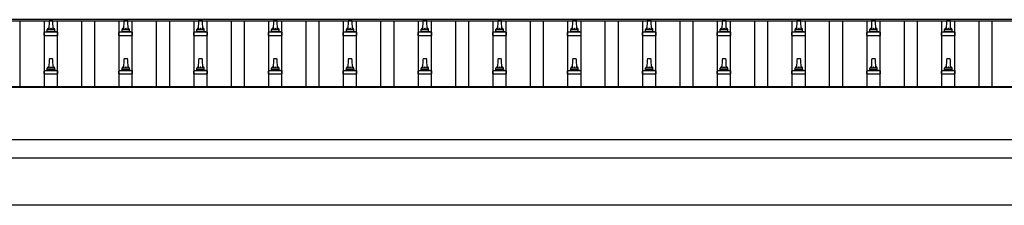
# Model space of a CAD drawing. Units: millimetres. Extents: x 0 to 33640, y 0 to 23760.
# Drawn here: x 8715 to 11348, y 5873 to 6370 of the extents above; entities that cross this region are included whole.
import ezdxf

# ---------------------------------------------------------------- set-up
doc = ezdxf.new("R2010")
doc.units = ezdxf.units.MM
doc.layers.add('YKK_13', color=4, linetype='Continuous', lineweight=30)
doc.layers.add('YKK_A1', color=4, linetype='Continuous', lineweight=30)

msp = doc.modelspace()

# ---------------------------------------------------------------- linework, layer by layer
at = {"layer": 'YKK_13'}
for p, q in [((8793.4, 6367.3), (8792.7, 6343.8)), ((8803, 6368.3), (8794.4, 6368.3)), ((8804.7, 6343.8), (8804, 6367.3)), ((8993.4, 6367.3), (8992.7, 6343.8)), ((9003, 6368.3), (8994.4, 6368.3)), ((9004.7, 6343.8), (9004, 6367.3)), ((9193.4, 6367.3), (9192.7, 6343.8)), ((9203, 6368.3), (9194.4, 6368.3)), ((9204.7, 6343.8), (9204, 6367.3)), ((9393.4, 6367.3), (9392.7, 6343.8)), ((9403, 6368.3), (9394.4, 6368.3)), ((9404.7, 6343.8), (9404, 6367.3)), ((9593.4, 6367.3), (9592.7, 6343.8)), ((9603, 6368.3), (9594.4, 6368.3)), ((9604.7, 6343.8), (9604, 6367.3)), ((9793.4, 6367.3), (9792.7, 6343.8)), ((9803, 6368.3), (9794.4, 6368.3)), ((9804.7, 6343.8), (9804, 6367.3)), ((9993.4, 6367.3), (9992.7, 6343.8)), ((10003, 6368.3), (9994.4, 6368.3)), ((10004.7, 6343.8), (10004, 6367.3)), ((10193.4, 6367.3), (10192.7, 6343.8)), ((10203, 6368.3), (10194.4, 6368.3)), ((10204.7, 6343.8), (10204, 6367.3)), ((10393.4, 6367.3), (10392.7, 6343.8)), ((10403, 6368.3), (10394.4, 6368.3)), ((10404.7, 6343.8), (10404, 6367.3)), ((10593.4, 6367.3), (10592.7, 6343.8)), ((10603, 6368.3), (10594.4, 6368.3)), ((10604.7, 6343.8), (10604, 6367.3)), ((10793.4, 6367.3), (10792.7, 6343.8)), ((10803, 6368.3), (10794.4, 6368.3)), ((10804.7, 6343.8), (10804, 6367.3)), ((10993.4, 6367.3), (10992.7, 6343.8)), ((11003, 6368.3), (10994.4, 6368.3)), ((11004.7, 6343.8), (11004, 6367.3)), ((11193.4, 6367.3), (11192.7, 6343.8)), ((11203, 6368.3), (11194.4, 6368.3)), ((11204.7, 6343.8), (11204, 6367.3)), ((8780.4, 6328.3), (8780.4, 6336)), ((8780.4, 6328.3), (8816.9, 6328.3)), ((8816.6, 6336.8), (8780.8, 6336.8)), ((8781.2, 6337), (8787.9, 6338.6)), ((8809.1, 6338.8), (8788.3, 6338.8)), ((8788.7, 6339.6), (8788.7, 6343.8)), ((8807.7, 6343.8), (8789.7, 6343.8)), ((8808.7, 6339.6), (8808.7, 6343.8)), ((8816.2, 6337), (8809.5, 6338.6)), ((8816.9, 6328.3), (8816.9, 6336)), ((8980.4, 6328.3), (8980.4, 6336)), ((8980.4, 6328.3), (9016.9, 6328.3)), ((9016.6, 6336.8), (8980.8, 6336.8)), ((8981.2, 6337), (8987.9, 6338.6)), ((9009.1, 6338.8), (8988.3, 6338.8)), ((8988.7, 6339.6), (8988.7, 6343.8)), ((9007.7, 6343.8), (8989.7, 6343.8)), ((9008.7, 6339.6), (9008.7, 6343.8)), ((9016.2, 6337), (9009.5, 6338.6)), ((9016.9, 6328.3), (9016.9, 6336)), ((9180.4, 6328.3), (9180.4, 6336)), ((9180.4, 6328.3), (9216.9, 6328.3)), ((9216.6, 6336.8), (9180.8, 6336.8)), ((9181.2, 6337), (9187.9, 6338.6)), ((9209.1, 6338.8), (9188.3, 6338.8)), ((9188.7, 6339.6), (9188.7, 6343.8)), ((9207.7, 6343.8), (9189.7, 6343.8)), ((9208.7, 6339.6), (9208.7, 6343.8)), ((9216.2, 6337), (9209.5, 6338.6)), ((9216.9, 6328.3), (9216.9, 6336)), ((9380.4, 6328.3), (9380.4, 6336)), ((9380.4, 6328.3), (9416.9, 6328.3)), ((9416.6, 6336.8), (9380.8, 6336.8)), ((9381.2, 6337), (9387.9, 6338.6)), ((9409.1, 6338.8), (9388.3, 6338.8)), ((9388.7, 6339.6), (9388.7, 6343.8)), ((9407.7, 6343.8), (9389.7, 6343.8)), ((9408.7, 6339.6), (9408.7, 6343.8)), ((9416.2, 6337), (9409.5, 6338.6)), ((9416.9, 6328.3), (9416.9, 6336)), ((9580.4, 6328.3), (9580.4, 6336)), ((9580.4, 6328.3), (9616.9, 6328.3)), ((9616.6, 6336.8), (9580.8, 6336.8)), ((9581.2, 6337), (9587.9, 6338.6)), ((9609.1, 6338.8), (9588.3, 6338.8)), ((9588.7, 6339.6), (9588.7, 6343.8)), ((9607.7, 6343.8), (9589.7, 6343.8)), ((9608.7, 6339.6), (9608.7, 6343.8)), ((9616.2, 6337), (9609.5, 6338.6)), ((9616.9, 6328.3), (9616.9, 6336)), ((9780.4, 6328.3), (9780.4, 6336)), ((9780.4, 6328.3), (9816.9, 6328.3)), ((9816.6, 6336.8), (9780.8, 6336.8)), ((9781.2, 6337), (9787.9, 6338.6)), ((9809.1, 6338.8), (9788.3, 6338.8)), ((9788.7, 6339.6), (9788.7, 6343.8)), ((9807.7, 6343.8), (9789.7, 6343.8)), ((9808.7, 6339.6), (9808.7, 6343.8)), ((9816.2, 6337), (9809.5, 6338.6)), ((9816.9, 6328.3), (9816.9, 6336)), ((9980.4, 6328.3), (9980.4, 6336)), ((9980.4, 6328.3), (10016.9, 6328.3)), ((10016.6, 6336.8), (9980.8, 6336.8)), ((9981.2, 6337), (9987.9, 6338.6)), ((10009.1, 6338.8), (9988.3, 6338.8)), ((9988.7, 6339.6), (9988.7, 6343.8)), ((10007.7, 6343.8), (9989.7, 6343.8)), ((10008.7, 6339.6), (10008.7, 6343.8)), ((10016.2, 6337), (10009.5, 6338.6)), ((10016.9, 6328.3), (10016.9, 6336)), ((10180.4, 6328.3), (10180.4, 6336)), ((10180.4, 6328.3), (10216.9, 6328.3)), ((10216.6, 6336.8), (10180.8, 6336.8)), ((10181.2, 6337), (10187.9, 6338.6)), ((10209.1, 6338.8), (10188.3, 6338.8)), ((10188.7, 6339.6), (10188.7, 6343.8)), ((10207.7, 6343.8), (10189.7, 6343.8)), ((10208.7, 6339.6), (10208.7, 6343.8)), ((10216.2, 6337), (10209.5, 6338.6)), ((10216.9, 6328.3), (10216.9, 6336)), ((10380.4, 6328.3), (10380.4, 6336)), ((10380.4, 6328.3), (10416.9, 6328.3)), ((10416.6, 6336.8), (10380.8, 6336.8)), ((10381.2, 6337), (10387.9, 6338.6)), ((10409.1, 6338.8), (10388.3, 6338.8)), ((10388.7, 6339.6), (10388.7, 6343.8)), ((10407.7, 6343.8), (10389.7, 6343.8)), ((10408.7, 6339.6), (10408.7, 6343.8)), ((10416.2, 6337), (10409.5, 6338.6)), ((10416.9, 6328.3), (10416.9, 6336)), ((10580.4, 6328.3), (10580.4, 6336)), ((10580.4, 6328.3), (10616.9, 6328.3)), ((10616.6, 6336.8), (10580.8, 6336.8)), ((10581.2, 6337), (10587.9, 6338.6)), ((10609.1, 6338.8), (10588.3, 6338.8)), ((10588.7, 6339.6), (10588.7, 6343.8)), ((10607.7, 6343.8), (10589.7, 6343.8)), ((10608.7, 6339.6), (10608.7, 6343.8)), ((10616.2, 6337), (10609.5, 6338.6)), ((10616.9, 6328.3), (10616.9, 6336)), ((10780.4, 6328.3), (10780.4, 6336)), ((10780.4, 6328.3), (10816.9, 6328.3)), ((10816.6, 6336.8), (10780.8, 6336.8)), ((10781.2, 6337), (10787.9, 6338.6)), ((10809.1, 6338.8), (10788.3, 6338.8)), ((10788.7, 6339.6), (10788.7, 6343.8)), ((10807.7, 6343.8), (10789.7, 6343.8)), ((10808.7, 6339.6), (10808.7, 6343.8)), ((10816.2, 6337), (10809.5, 6338.6)), ((10816.9, 6328.3), (10816.9, 6336)), ((10980.4, 6328.3), (10980.4, 6336)), ((10980.4, 6328.3), (11016.9, 6328.3)), ((11016.6, 6336.8), (10980.8, 6336.8)), ((10981.2, 6337), (10987.9, 6338.6)), ((11009.1, 6338.8), (10988.3, 6338.8)), ((10988.7, 6339.6), (10988.7, 6343.8)), ((11007.7, 6343.8), (10989.7, 6343.8)), ((11008.7, 6339.6), (11008.7, 6343.8)), ((11016.2, 6337), (11009.5, 6338.6)), ((11016.9, 6328.3), (11016.9, 6336)), ((11180.4, 6328.3), (11180.4, 6336)), ((11180.4, 6328.3), (11216.9, 6328.3)), ((11216.6, 6336.8), (11180.8, 6336.8)), ((11181.2, 6337), (11187.9, 6338.6)), ((11209.1, 6338.8), (11188.3, 6338.8)), ((11188.7, 6339.6), (11188.7, 6343.8)), ((11207.7, 6343.8), (11189.7, 6343.8)), ((11208.7, 6339.6), (11208.7, 6343.8)), ((11216.2, 6337), (11209.5, 6338.6)), ((11216.9, 6328.3), (11216.9, 6336)), ((8793.4, 6264), (8792.7, 6240.5)), ((8803, 6265), (8794.4, 6265)), ((8804.7, 6240.5), (8804, 6264)), ((8993.4, 6264), (8992.7, 6240.5)), ((9003, 6265), (8994.4, 6265)), ((9004.7, 6240.5), (9004, 6264)), ((9193.4, 6264), (9192.7, 6240.5)), ((9203, 6265), (9194.4, 6265)), ((9204.7, 6240.5), (9204, 6264)), ((9393.4, 6264), (9392.7, 6240.5)), ((9403, 6265), (9394.4, 6265)), ((9404.7, 6240.5), (9404, 6264)), ((9593.4, 6264), (9592.7, 6240.5)), ((9603, 6265), (9594.4, 6265)), ((9604.7, 6240.5), (9604, 6264)), ((9793.4, 6264), (9792.7, 6240.5)), ((9803, 6265), (9794.4, 6265)), ((9804.7, 6240.5), (9804, 6264)), ((9993.4, 6264), (9992.7, 6240.5)), ((10003, 6265), (9994.4, 6265)), ((10004.7, 6240.5), (10004, 6264)), ((10193.4, 6264), (10192.7, 6240.5)), ((10203, 6265), (10194.4, 6265)), ((10204.7, 6240.5), (10204, 6264)), ((10393.4, 6264), (10392.7, 6240.5)), ((10403, 6265), (10394.4, 6265)), ((10404.7, 6240.5), (10404, 6264)), ((10593.4, 6264), (10592.7, 6240.5)), ((10603, 6265), (10594.4, 6265)), ((10604.7, 6240.5), (10604, 6264)), ((10793.4, 6264), (10792.7, 6240.5)), ((10803, 6265), (10794.4, 6265)), ((10804.7, 6240.5), (10804, 6264)), ((10993.4, 6264), (10992.7, 6240.5)), ((11003, 6265), (10994.4, 6265)), ((11004.7, 6240.5), (11004, 6264)), ((11193.4, 6264), (11192.7, 6240.5)), ((11203, 6265), (11194.4, 6265)), ((11204.7, 6240.5), (11204, 6264)), ((8780.4, 6225), (8780.4, 6232.7)), ((8780.4, 6225), (8816.9, 6225)), ((8816.6, 6233.5), (8780.8, 6233.5)), ((8781.2, 6233.6), (8787.9, 6235.3)), ((8809.1, 6235.5), (8788.3, 6235.5)), ((8788.7, 6236.2), (8788.7, 6240.5)), ((8807.7, 6240.5), (8789.7, 6240.5)), ((8808.7, 6236.2), (8808.7, 6240.5)), ((8816.2, 6233.6), (8809.5, 6235.3)), ((8816.9, 6225), (8816.9, 6232.7)), ((8980.4, 6225), (8980.4, 6232.7)), ((8980.4, 6225), (9016.9, 6225)), ((9016.6, 6233.5), (8980.8, 6233.5)), ((8981.2, 6233.6), (8987.9, 6235.3)), ((9009.1, 6235.5), (8988.3, 6235.5)), ((8988.7, 6236.2), (8988.7, 6240.5)), ((9007.7, 6240.5), (8989.7, 6240.5)), ((9008.7, 6236.2), (9008.7, 6240.5)), ((9016.2, 6233.6), (9009.5, 6235.3)), ((9016.9, 6225), (9016.9, 6232.7)), ((9180.4, 6225), (9180.4, 6232.7)), ((9180.4, 6225), (9216.9, 6225)), ((9216.6, 6233.5), (9180.8, 6233.5)), ((9181.2, 6233.6), (9187.9, 6235.3)), ((9209.1, 6235.5), (9188.3, 6235.5)), ((9188.7, 6236.2), (9188.7, 6240.5)), ((9207.7, 6240.5), (9189.7, 6240.5)), ((9208.7, 6236.2), (9208.7, 6240.5)), ((9216.2, 6233.6), (9209.5, 6235.3)), ((9216.9, 6225), (9216.9, 6232.7)), ((9380.4, 6225), (9380.4, 6232.7)), ((9380.4, 6225), (9416.9, 6225)), ((9416.6, 6233.5), (9380.8, 6233.5)), ((9381.2, 6233.6), (9387.9, 6235.3)), ((9409.1, 6235.5), (9388.3, 6235.5)), ((9388.7, 6236.2), (9388.7, 6240.5)), ((9407.7, 6240.5), (9389.7, 6240.5)), ((9408.7, 6236.2), (9408.7, 6240.5)), ((9416.2, 6233.6), (9409.5, 6235.3)), ((9416.9, 6225), (9416.9, 6232.7)), ((9580.4, 6225), (9580.4, 6232.7)), ((9580.4, 6225), (9616.9, 6225)), ((9616.6, 6233.5), (9580.8, 6233.5)), ((9581.2, 6233.6), (9587.9, 6235.3)), ((9609.1, 6235.5), (9588.3, 6235.5)), ((9588.7, 6236.2), (9588.7, 6240.5)), ((9607.7, 6240.5), (9589.7, 6240.5)), ((9608.7, 6236.2), (9608.7, 6240.5)), ((9616.2, 6233.6), (9609.5, 6235.3)), ((9616.9, 6225), (9616.9, 6232.7)), ((9780.4, 6225), (9780.4, 6232.7)), ((9780.4, 6225), (9816.9, 6225)), ((9816.6, 6233.5), (9780.8, 6233.5)), ((9781.2, 6233.6), (9787.9, 6235.3)), ((9809.1, 6235.5), (9788.3, 6235.5)), ((9788.7, 6236.2), (9788.7, 6240.5)), ((9807.7, 6240.5), (9789.7, 6240.5)), ((9808.7, 6236.2), (9808.7, 6240.5)), ((9816.2, 6233.6), (9809.5, 6235.3)), ((9816.9, 6225), (9816.9, 6232.7)), ((9980.4, 6225), (9980.4, 6232.7)), ((9980.4, 6225), (10016.9, 6225)), ((10016.6, 6233.5), (9980.8, 6233.5)), ((9981.2, 6233.6), (9987.9, 6235.3)), ((10009.1, 6235.5), (9988.3, 6235.5)), ((9988.7, 6236.2), (9988.7, 6240.5)), ((10007.7, 6240.5), (9989.7, 6240.5)), ((10008.7, 6236.2), (10008.7, 6240.5)), ((10016.2, 6233.6), (10009.5, 6235.3)), ((10016.9, 6225), (10016.9, 6232.7)), ((10180.4, 6225), (10180.4, 6232.7)), ((10180.4, 6225), (10216.9, 6225)), ((10216.6, 6233.5), (10180.8, 6233.5)), ((10181.2, 6233.6), (10187.9, 6235.3)), ((10209.1, 6235.5), (10188.3, 6235.5)), ((10188.7, 6236.2), (10188.7, 6240.5)), ((10207.7, 6240.5), (10189.7, 6240.5)), ((10208.7, 6236.2), (10208.7, 6240.5)), ((10216.2, 6233.6), (10209.5, 6235.3)), ((10216.9, 6225), (10216.9, 6232.7)), ((10380.4, 6225), (10380.4, 6232.7)), ((10380.4, 6225), (10416.9, 6225)), ((10416.6, 6233.5), (10380.8, 6233.5)), ((10381.2, 6233.6), (10387.9, 6235.3)), ((10409.1, 6235.5), (10388.3, 6235.5)), ((10388.7, 6236.2), (10388.7, 6240.5)), ((10407.7, 6240.5), (10389.7, 6240.5)), ((10408.7, 6236.2), (10408.7, 6240.5)), ((10416.2, 6233.6), (10409.5, 6235.3)), ((10416.9, 6225), (10416.9, 6232.7)), ((10580.4, 6225), (10580.4, 6232.7)), ((10580.4, 6225), (10616.9, 6225)), ((10616.6, 6233.5), (10580.8, 6233.5)), ((10581.2, 6233.6), (10587.9, 6235.3)), ((10609.1, 6235.5), (10588.3, 6235.5)), ((10588.7, 6236.2), (10588.7, 6240.5)), ((10607.7, 6240.5), (10589.7, 6240.5)), ((10608.7, 6236.2), (10608.7, 6240.5)), ((10616.2, 6233.6), (10609.5, 6235.3)), ((10616.9, 6225), (10616.9, 6232.7)), ((10780.4, 6225), (10780.4, 6232.7)), ((10780.4, 6225), (10816.9, 6225)), ((10816.6, 6233.5), (10780.8, 6233.5)), ((10781.2, 6233.6), (10787.9, 6235.3)), ((10809.1, 6235.5), (10788.3, 6235.5)), ((10788.7, 6236.2), (10788.7, 6240.5)), ((10807.7, 6240.5), (10789.7, 6240.5)), ((10808.7, 6236.2), (10808.7, 6240.5)), ((10816.2, 6233.6), (10809.5, 6235.3)), ((10816.9, 6225), (10816.9, 6232.7)), ((10980.4, 6225), (10980.4, 6232.7)), ((10980.4, 6225), (11016.9, 6225)), ((11016.6, 6233.5), (10980.8, 6233.5)), ((10981.2, 6233.6), (10987.9, 6235.3)), ((11009.1, 6235.5), (10988.3, 6235.5)), ((10988.7, 6236.2), (10988.7, 6240.5)), ((11007.7, 6240.5), (10989.7, 6240.5)), ((11008.7, 6236.2), (11008.7, 6240.5)), ((11016.2, 6233.6), (11009.5, 6235.3)), ((11016.9, 6225), (11016.9, 6232.7)), ((11180.4, 6225), (11180.4, 6232.7)), ((11180.4, 6225), (11216.9, 6225)), ((11216.6, 6233.5), (11180.8, 6233.5)), ((11181.2, 6233.6), (11187.9, 6235.3)), ((11209.1, 6235.5), (11188.3, 6235.5)), ((11188.7, 6236.2), (11188.7, 6240.5)), ((11207.7, 6240.5), (11189.7, 6240.5)), ((11208.7, 6236.2), (11208.7, 6240.5)), ((11216.2, 6233.6), (11209.5, 6235.3)), ((11216.9, 6225), (11216.9, 6232.7))]:
    msp.add_line(p, q, dxfattribs=at)
for centre, radius, start, end in [((8792.8, 6343.2), 4.13, 90, 171.1763), ((8794.4, 6367.3), 1, 90, 178.6051), ((8802, 6343.8), 4.83, 133.6028, 180), ((8795.4, 6343.8), 4.83, 0, 46.3972), ((8803, 6367.3), 1, 1.3949, 90), ((8804.6, 6343.2), 4.13, 8.8237, 90), ((8992.8, 6343.2), 4.13, 90, 171.1763), ((8994.4, 6367.3), 1, 90, 178.6051), ((9002, 6343.8), 4.83, 133.6028, 180), ((8995.4, 6343.8), 4.83, 0, 46.3972), ((9003, 6367.3), 1, 1.3949, 90), ((9004.6, 6343.2), 4.13, 8.8237, 90), ((9192.8, 6343.2), 4.13, 90, 171.1763), ((9194.4, 6367.3), 1, 90, 178.6051), ((9202, 6343.8), 4.83, 133.6028, 180), ((9195.4, 6343.8), 4.83, 0, 46.3972), ((9203, 6367.3), 1, 1.3949, 90), ((9204.6, 6343.2), 4.13, 8.8237, 90), ((9392.8, 6343.2), 4.13, 90, 171.1763), ((9394.4, 6367.3), 1, 90, 178.6051), ((9402, 6343.8), 4.83, 133.6028, 180), ((9395.4, 6343.8), 4.83, 0, 46.3972), ((9403, 6367.3), 1, 1.3949, 90), ((9404.6, 6343.2), 4.13, 8.8237, 90), ((9592.8, 6343.2), 4.13, 90, 171.1763), ((9594.4, 6367.3), 1, 90, 178.6051), ((9602, 6343.8), 4.83, 133.6028, 180), ((9595.4, 6343.8), 4.83, 0, 46.3972), ((9603, 6367.3), 1, 1.3949, 90), ((9604.6, 6343.2), 4.13, 8.8237, 90), ((9792.8, 6343.2), 4.13, 90, 171.1763), ((9794.4, 6367.3), 1, 90, 178.6051), ((9802, 6343.8), 4.83, 133.6028, 180), ((9795.4, 6343.8), 4.83, 0, 46.3972), ((9803, 6367.3), 1, 1.3949, 90), ((9804.6, 6343.2), 4.13, 8.8237, 90), ((9992.8, 6343.2), 4.13, 90, 171.1763), ((9994.4, 6367.3), 1, 90, 178.6051), ((10002, 6343.8), 4.83, 133.6028, 180), ((9995.4, 6343.8), 4.83, 0, 46.3972), ((10003, 6367.3), 1, 1.3949, 90), ((10004.6, 6343.2), 4.13, 8.8237, 90), ((10192.8, 6343.2), 4.13, 90, 171.1763), ((10194.4, 6367.3), 1, 90, 178.6051), ((10202, 6343.8), 4.83, 133.6028, 180), ((10195.4, 6343.8), 4.83, 0, 46.3972), ((10203, 6367.3), 1, 1.3949, 90), ((10204.6, 6343.2), 4.13, 8.8237, 90), ((10392.8, 6343.2), 4.13, 90, 171.1763), ((10394.4, 6367.3), 1, 90, 178.6051), ((10402, 6343.8), 4.83, 133.6028, 180), ((10395.4, 6343.8), 4.83, 0, 46.3972), ((10403, 6367.3), 1, 1.3949, 90), ((10404.6, 6343.2), 4.13, 8.8237, 90), ((10592.8, 6343.2), 4.13, 90, 171.1763), ((10594.4, 6367.3), 1, 90, 178.6051), ((10602, 6343.8), 4.83, 133.6028, 180), ((10595.4, 6343.8), 4.83, 0, 46.3972), ((10603, 6367.3), 1, 1.3949, 90), ((10604.6, 6343.2), 4.13, 8.8237, 90), ((10792.8, 6343.2), 4.13, 90, 171.1763), ((10794.4, 6367.3), 1, 90, 178.6051), ((10802, 6343.8), 4.83, 133.6028, 180), ((10795.4, 6343.8), 4.83, 0, 46.3972), ((10803, 6367.3), 1, 1.3949, 90), ((10804.6, 6343.2), 4.13, 8.8237, 90), ((10992.8, 6343.2), 4.13, 90, 171.1763), ((10994.4, 6367.3), 1, 90, 178.6051), ((11002, 6343.8), 4.83, 133.6028, 180), ((10995.4, 6343.8), 4.83, 0, 46.3972), ((11003, 6367.3), 1, 1.3949, 90), ((11004.6, 6343.2), 4.13, 8.8237, 90), ((11192.8, 6343.2), 4.13, 90, 171.1763), ((11194.4, 6367.3), 1, 90, 178.6051), ((11202, 6343.8), 4.83, 133.6028, 180), ((11195.4, 6343.8), 4.83, 0, 46.3972), ((11203, 6367.3), 1, 1.3949, 90), ((11204.6, 6343.2), 4.13, 8.8237, 90), ((8781.4, 6336), 1, 103.627, 180), ((8787.7, 6339.6), 1, 283.627, 0), ((8789.7, 6342.8), 1, 90, 180), ((8807.7, 6342.8), 1, 0, 90), ((8809.7, 6339.6), 1, 180, 256.373), ((8815.9, 6336), 1, 0, 76.373), ((8981.4, 6336), 1, 103.627, 180), ((8987.7, 6339.6), 1, 283.627, 0), ((8989.7, 6342.8), 1, 90, 180), ((9007.7, 6342.8), 1, 0, 90), ((9009.7, 6339.6), 1, 180, 256.373), ((9015.9, 6336), 1, 0, 76.373), ((9181.4, 6336), 1, 103.627, 180), ((9187.7, 6339.6), 1, 283.627, 0), ((9189.7, 6342.8), 1, 90, 180), ((9207.7, 6342.8), 1, 0, 90), ((9209.7, 6339.6), 1, 180, 256.373), ((9215.9, 6336), 1, 0, 76.373), ((9381.4, 6336), 1, 103.627, 180), ((9387.7, 6339.6), 1, 283.627, 0), ((9389.7, 6342.8), 1, 90, 180), ((9407.7, 6342.8), 1, 0, 90), ((9409.7, 6339.6), 1, 180, 256.373), ((9415.9, 6336), 1, 0, 76.373), ((9581.4, 6336), 1, 103.627, 180), ((9587.7, 6339.6), 1, 283.627, 0), ((9589.7, 6342.8), 1, 90, 180), ((9607.7, 6342.8), 1, 0, 90), ((9609.7, 6339.6), 1, 180, 256.373), ((9615.9, 6336), 1, 0, 76.373), ((9781.4, 6336), 1, 103.627, 180), ((9787.7, 6339.6), 1, 283.627, 0), ((9789.7, 6342.8), 1, 90, 180), ((9807.7, 6342.8), 1, 0, 90), ((9809.7, 6339.6), 1, 180, 256.373), ((9815.9, 6336), 1, 0, 76.373), ((9981.4, 6336), 1, 103.627, 180), ((9987.7, 6339.6), 1, 283.627, 0), ((9989.7, 6342.8), 1, 90, 180), ((10007.7, 6342.8), 1, 0, 90), ((10009.7, 6339.6), 1, 180, 256.373), ((10015.9, 6336), 1, 0, 76.373), ((10181.4, 6336), 1, 103.627, 180), ((10187.7, 6339.6), 1, 283.627, 0), ((10189.7, 6342.8), 1, 90, 180), ((10207.7, 6342.8), 1, 0, 90), ((10209.7, 6339.6), 1, 180, 256.373), ((10215.9, 6336), 1, 0, 76.373), ((10381.4, 6336), 1, 103.627, 180), ((10387.7, 6339.6), 1, 283.627, 0), ((10389.7, 6342.8), 1, 90, 180), ((10407.7, 6342.8), 1, 0, 90), ((10409.7, 6339.6), 1, 180, 256.373), ((10415.9, 6336), 1, 0, 76.373), ((10581.4, 6336), 1, 103.627, 180), ((10587.7, 6339.6), 1, 283.627, 0), ((10589.7, 6342.8), 1, 90, 180), ((10607.7, 6342.8), 1, 0, 90), ((10609.7, 6339.6), 1, 180, 256.373), ((10615.9, 6336), 1, 0, 76.373), ((10781.4, 6336), 1, 103.627, 180), ((10787.7, 6339.6), 1, 283.627, 0), ((10789.7, 6342.8), 1, 90, 180), ((10807.7, 6342.8), 1, 0, 90), ((10809.7, 6339.6), 1, 180, 256.373), ((10815.9, 6336), 1, 0, 76.373), ((10981.4, 6336), 1, 103.627, 180), ((10987.7, 6339.6), 1, 283.627, 0), ((10989.7, 6342.8), 1, 90, 180), ((11007.7, 6342.8), 1, 0, 90), ((11009.7, 6339.6), 1, 180, 256.373), ((11015.9, 6336), 1, 0, 76.373), ((11181.4, 6336), 1, 103.627, 180), ((11187.7, 6339.6), 1, 283.627, 0), ((11189.7, 6342.8), 1, 90, 180), ((11207.7, 6342.8), 1, 0, 90), ((11209.7, 6339.6), 1, 180, 256.373), ((11215.9, 6336), 1, 0, 76.373), ((8792.8, 6239.8), 4.13, 90, 171.1763), ((8794.4, 6264), 1, 90, 178.6051), ((8802, 6240.5), 4.83, 133.6028, 180), ((8795.4, 6240.5), 4.83, 0, 46.3972), ((8803, 6264), 1, 1.3949, 90), ((8804.6, 6239.8), 4.13, 8.8237, 90), ((8992.8, 6239.8), 4.13, 90, 171.1763), ((8994.4, 6264), 1, 90, 178.6051), ((9002, 6240.5), 4.83, 133.6028, 180), ((8995.4, 6240.5), 4.83, 0, 46.3972), ((9003, 6264), 1, 1.3949, 90), ((9004.6, 6239.8), 4.13, 8.8237, 90), ((9192.8, 6239.8), 4.13, 90, 171.1763), ((9194.4, 6264), 1, 90, 178.6051), ((9202, 6240.5), 4.83, 133.6028, 180), ((9195.4, 6240.5), 4.83, 0, 46.3972), ((9203, 6264), 1, 1.3949, 90), ((9204.6, 6239.8), 4.13, 8.8237, 90), ((9392.8, 6239.8), 4.13, 90, 171.1763), ((9394.4, 6264), 1, 90, 178.6051), ((9402, 6240.5), 4.83, 133.6028, 180), ((9395.4, 6240.5), 4.83, 0, 46.3972), ((9403, 6264), 1, 1.3949, 90), ((9404.6, 6239.8), 4.13, 8.8237, 90), ((9592.8, 6239.8), 4.13, 90, 171.1763), ((9594.4, 6264), 1, 90, 178.6051), ((9602, 6240.5), 4.83, 133.6028, 180), ((9595.4, 6240.5), 4.83, 0, 46.3972), ((9603, 6264), 1, 1.3949, 90), ((9604.6, 6239.8), 4.13, 8.8237, 90), ((9792.8, 6239.8), 4.13, 90, 171.1763), ((9794.4, 6264), 1, 90, 178.6051), ((9802, 6240.5), 4.83, 133.6028, 180), ((9795.4, 6240.5), 4.83, 0, 46.3972), ((9803, 6264), 1, 1.3949, 90), ((9804.6, 6239.8), 4.13, 8.8237, 90), ((9992.8, 6239.8), 4.13, 90, 171.1763), ((9994.4, 6264), 1, 90, 178.6051), ((10002, 6240.5), 4.83, 133.6028, 180), ((9995.4, 6240.5), 4.83, 0, 46.3972), ((10003, 6264), 1, 1.3949, 90), ((10004.6, 6239.8), 4.13, 8.8237, 90), ((10192.8, 6239.8), 4.13, 90, 171.1763), ((10194.4, 6264), 1, 90, 178.6051), ((10202, 6240.5), 4.83, 133.6028, 180), ((10195.4, 6240.5), 4.83, 0, 46.3972), ((10203, 6264), 1, 1.3949, 90), ((10204.6, 6239.8), 4.13, 8.8237, 90), ((10392.8, 6239.8), 4.13, 90, 171.1763), ((10394.4, 6264), 1, 90, 178.6051), ((10402, 6240.5), 4.83, 133.6028, 180), ((10395.4, 6240.5), 4.83, 0, 46.3972), ((10403, 6264), 1, 1.3949, 90), ((10404.6, 6239.8), 4.13, 8.8237, 90), ((10592.8, 6239.8), 4.13, 90, 171.1763), ((10594.4, 6264), 1, 90, 178.6051), ((10602, 6240.5), 4.83, 133.6028, 180), ((10595.4, 6240.5), 4.83, 0, 46.3972), ((10603, 6264), 1, 1.3949, 90), ((10604.6, 6239.8), 4.13, 8.8237, 90), ((10792.8, 6239.8), 4.13, 90, 171.1763), ((10794.4, 6264), 1, 90, 178.6051), ((10802, 6240.5), 4.83, 133.6028, 180), ((10795.4, 6240.5), 4.83, 0, 46.3972), ((10803, 6264), 1, 1.3949, 90), ((10804.6, 6239.8), 4.13, 8.8237, 90), ((10992.8, 6239.8), 4.13, 90, 171.1763), ((10994.4, 6264), 1, 90, 178.6051), ((11002, 6240.5), 4.83, 133.6028, 180), ((10995.4, 6240.5), 4.83, 0, 46.3972), ((11003, 6264), 1, 1.3949, 90), ((11004.6, 6239.8), 4.13, 8.8237, 90), ((11192.8, 6239.8), 4.13, 90, 171.1763), ((11194.4, 6264), 1, 90, 178.6051), ((11202, 6240.5), 4.83, 133.6028, 180), ((11195.4, 6240.5), 4.83, 0, 46.3972), ((11203, 6264), 1, 1.3949, 90), ((11204.6, 6239.8), 4.13, 8.8237, 90), ((8781.4, 6232.7), 1, 103.627, 180), ((8787.7, 6236.2), 1, 283.627, 0), ((8789.7, 6239.5), 1, 90, 180), ((8807.7, 6239.5), 1, 0, 90), ((8809.7, 6236.2), 1, 180, 256.373), ((8815.9, 6232.7), 1, 0, 76.373), ((8981.4, 6232.7), 1, 103.627, 180), ((8987.7, 6236.2), 1, 283.627, 0), ((8989.7, 6239.5), 1, 90, 180), ((9007.7, 6239.5), 1, 0, 90), ((9009.7, 6236.2), 1, 180, 256.373), ((9015.9, 6232.7), 1, 0, 76.373), ((9181.4, 6232.7), 1, 103.627, 180), ((9187.7, 6236.2), 1, 283.627, 0), ((9189.7, 6239.5), 1, 90, 180), ((9207.7, 6239.5), 1, 0, 90), ((9209.7, 6236.2), 1, 180, 256.373), ((9215.9, 6232.7), 1, 0, 76.373), ((9381.4, 6232.7), 1, 103.627, 180), ((9387.7, 6236.2), 1, 283.627, 0), ((9389.7, 6239.5), 1, 90, 180), ((9407.7, 6239.5), 1, 0, 90), ((9409.7, 6236.2), 1, 180, 256.373), ((9415.9, 6232.7), 1, 0, 76.373), ((9581.4, 6232.7), 1, 103.627, 180), ((9587.7, 6236.2), 1, 283.627, 0), ((9589.7, 6239.5), 1, 90, 180), ((9607.7, 6239.5), 1, 0, 90), ((9609.7, 6236.2), 1, 180, 256.373), ((9615.9, 6232.7), 1, 0, 76.373), ((9781.4, 6232.7), 1, 103.627, 180), ((9787.7, 6236.2), 1, 283.627, 0), ((9789.7, 6239.5), 1, 90, 180), ((9807.7, 6239.5), 1, 0, 90), ((9809.7, 6236.2), 1, 180, 256.373), ((9815.9, 6232.7), 1, 0, 76.373), ((9981.4, 6232.7), 1, 103.627, 180), ((9987.7, 6236.2), 1, 283.627, 0), ((9989.7, 6239.5), 1, 90, 180), ((10007.7, 6239.5), 1, 0, 90), ((10009.7, 6236.2), 1, 180, 256.373), ((10015.9, 6232.7), 1, 0, 76.373), ((10181.4, 6232.7), 1, 103.627, 180), ((10187.7, 6236.2), 1, 283.627, 0), ((10189.7, 6239.5), 1, 90, 180), ((10207.7, 6239.5), 1, 0, 90), ((10209.7, 6236.2), 1, 180, 256.373), ((10215.9, 6232.7), 1, 0, 76.373), ((10381.4, 6232.7), 1, 103.627, 180), ((10387.7, 6236.2), 1, 283.627, 0), ((10389.7, 6239.5), 1, 90, 180), ((10407.7, 6239.5), 1, 0, 90), ((10409.7, 6236.2), 1, 180, 256.373), ((10415.9, 6232.7), 1, 0, 76.373), ((10581.4, 6232.7), 1, 103.627, 180), ((10587.7, 6236.2), 1, 283.627, 0), ((10589.7, 6239.5), 1, 90, 180), ((10607.7, 6239.5), 1, 0, 90), ((10609.7, 6236.2), 1, 180, 256.373), ((10615.9, 6232.7), 1, 0, 76.373), ((10781.4, 6232.7), 1, 103.627, 180), ((10787.7, 6236.2), 1, 283.627, 0), ((10789.7, 6239.5), 1, 90, 180), ((10807.7, 6239.5), 1, 0, 90), ((10809.7, 6236.2), 1, 180, 256.373), ((10815.9, 6232.7), 1, 0, 76.373), ((10981.4, 6232.7), 1, 103.627, 180), ((10987.7, 6236.2), 1, 283.627, 0), ((10989.7, 6239.5), 1, 90, 180), ((11007.7, 6239.5), 1, 0, 90), ((11009.7, 6236.2), 1, 180, 256.373), ((11015.9, 6232.7), 1, 0, 76.373), ((11181.4, 6232.7), 1, 103.627, 180), ((11187.7, 6236.2), 1, 283.627, 0), ((11189.7, 6239.5), 1, 90, 180), ((11207.7, 6239.5), 1, 0, 90), ((11209.7, 6236.2), 1, 180, 256.373), ((11215.9, 6232.7), 1, 0, 76.373)]:
    msp.add_arc(centre, radius, start, end, dxfattribs=at)
at = {"layer": 'YKK_A1'}
for p, q in [((13021.7, 6366.7), (7598.7, 6366.7)), ((13021.7, 6370.3), (7621.2, 6370.3)), ((8716.2, 6190.7), (8716.2, 6366.7)), ((8781.2, 6190.7), (8781.2, 6366.7)), ((8816.2, 6190.7), (8816.2, 6366.7)), ((8881.2, 6190.7), (8881.2, 6366.7)), ((8916.2, 6190.7), (8916.2, 6366.7)), ((8981.2, 6190.7), (8981.2, 6366.7)), ((9016.2, 6190.7), (9016.2, 6366.7)), ((9081.2, 6190.7), (9081.2, 6366.7)), ((9116.2, 6190.7), (9116.2, 6366.7)), ((9181.2, 6190.7), (9181.2, 6366.7)), ((9216.2, 6190.7), (9216.2, 6366.7)), ((9281.2, 6190.7), (9281.2, 6366.7)), ((9316.2, 6190.7), (9316.2, 6366.7)), ((9381.2, 6190.7), (9381.2, 6366.7)), ((9416.2, 6190.7), (9416.2, 6366.7)), ((9481.2, 6190.7), (9481.2, 6366.7)), ((9516.2, 6190.7), (9516.2, 6366.7)), ((9581.2, 6190.7), (9581.2, 6366.7)), ((9616.2, 6190.7), (9616.2, 6366.7)), ((9681.2, 6190.7), (9681.2, 6366.7)), ((9716.2, 6190.7), (9716.2, 6366.7)), ((9781.2, 6190.7), (9781.2, 6366.7)), ((9816.2, 6190.7), (9816.2, 6366.7)), ((9881.2, 6190.7), (9881.2, 6366.7)), ((9916.2, 6190.7), (9916.2, 6366.7)), ((9981.2, 6190.7), (9981.2, 6366.7)), ((10016.2, 6190.7), (10016.2, 6366.7)), ((10081.2, 6190.7), (10081.2, 6366.7)), ((10116.2, 6190.7), (10116.2, 6366.7)), ((10181.2, 6190.7), (10181.2, 6366.7)), ((10216.2, 6190.7), (10216.2, 6366.7)), ((10281.2, 6190.7), (10281.2, 6366.7)), ((10316.2, 6190.7), (10316.2, 6366.7)), ((10381.2, 6190.7), (10381.2, 6366.7)), ((10416.2, 6190.7), (10416.2, 6366.7)), ((10481.2, 6190.7), (10481.2, 6366.7)), ((10516.2, 6190.7), (10516.2, 6366.7)), ((10581.2, 6190.7), (10581.2, 6366.7)), ((10616.2, 6190.7), (10616.2, 6366.7)), ((10681.2, 6190.7), (10681.2, 6366.7)), ((10716.2, 6190.7), (10716.2, 6366.7)), ((10781.2, 6190.7), (10781.2, 6366.7)), ((10816.2, 6190.7), (10816.2, 6366.7)), ((10881.2, 6190.7), (10881.2, 6366.7)), ((10916.2, 6190.7), (10916.2, 6366.7)), ((10981.2, 6190.7), (10981.2, 6366.7)), ((11016.2, 6190.7), (11016.2, 6366.7)), ((11081.2, 6190.7), (11081.2, 6366.7)), ((11116.2, 6190.7), (11116.2, 6366.7)), ((11181.2, 6190.7), (11181.2, 6366.7)), ((11216.2, 6190.7), (11216.2, 6366.7)), ((11281.2, 6190.7), (11281.2, 6366.7)), ((11316.2, 6190.7), (11316.2, 6366.7)), ((13019.7, 6188.8), (7577.7, 6188.8)), ((13019.7, 6190.7), (7621.2, 6190.7)), ((13019.7, 5999.1), (7621.2, 5999.1)), ((12904.7, 5872.9), (7613.7, 5872.9))]:
    msp.add_line(p, q, dxfattribs=at)
at = {"layer": 'YKK_A1', "ltscale": 25}
msp.add_line((7621.2, 6048.9), (13019.7, 6048.9), dxfattribs=at)

doc.saveas('drawing.dxf')
